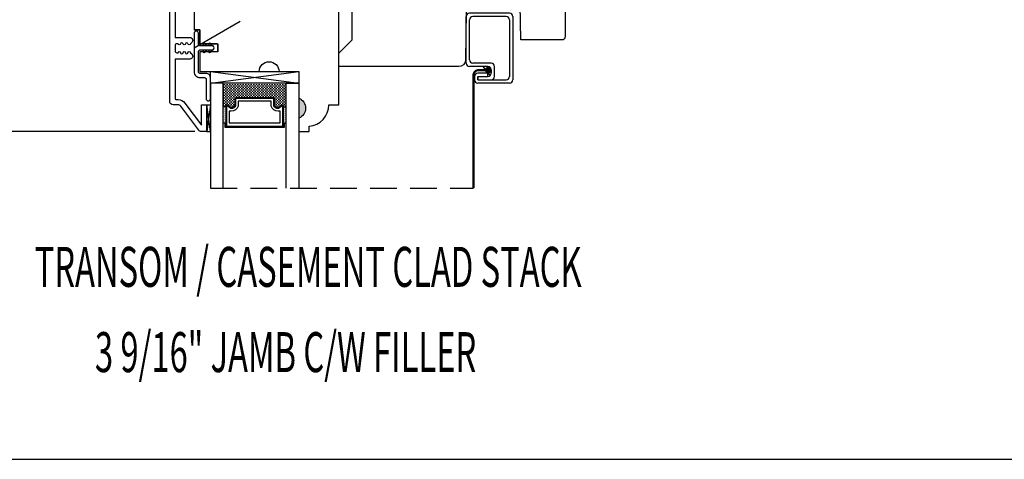
# Model space of a CAD drawing. Units: millimetres. Extents: x 43335.2 to 43365.2, y 42673.6 to 42693.6.
# Drawn here: x 43341 to 43350.2, y 42673.6 to 42677.7 of the extents above; entities that cross this region are included whole.
import ezdxf

# ---------------------------------------------------------------- set-up
doc = ezdxf.new("R2010")
doc.units = ezdxf.units.MM
doc.linetypes.add('HIDDEN', pattern=[0.375, 0.25, -0.125])
doc.layers.add('0010010007', color=7, linetype='Continuous')
doc.styles.add('DIMTXT', font='lc______.ttf', dxfattribs={"width": 0.6, "oblique": 5})
doc.styles.get("Standard").update_dxf_attribs({"font": 'arial.ttf'})
doc.dimstyles.new('0000021A90BDCD68', dxfattribs={"dimtxt": 0.2, "dimasz": 0.09, "dimexe": 0.062, "dimexo": 0.0625, "dimgap": 0.025, "dimtad": 0, "dimtih": 1, "dimtoh": 1, "dimdec": 4, "dimzin": 0, "dimdsep": 46, "dimlunit": 5, "dimtxsty": 'Standard', "dimblk": 'OBLIQUE', "dimcen": 0, "dimclrd": 256, "dimclre": 256, "dimclrt": 256, "dimadec": 0, "dimazin": 0, "dimtfac": 1, "dimtdec": 4, "dimtofl": 0, "dimtmove": 0, "dimatfit": 3, "dimldrblk": 'ARCHTICK', "dimfxl": 1, "dimfrac": 1, "dimtolj": 1, "dimtzin": 0, "dimlwd": -1, "dimlwe": -1, "dimarcsym": 0})

# ---------------------------------------------------------------- blocks, each defined once
blk = doc.blocks.new('11SCREEN')
at = {"layer": '0010010007'}
for p, q in [((0, 0.4061), (0, 0.0314)), ((0.03125, 0.37485), (0.03125, 0.06265)), ((0.0314, 0.4375), (0.62485, 0.4375)), ((0.06265, 0.40625), (0.5936, 0.40625)), ((0.625, 0.203125), (0.625, 0.375)), ((0.65625, 0.4061), (0.65625, 0.109525)), ((0.46875, 0.234225), (0.46875, 0.06265)), ((0.5, 0.15625), (0.578125, 0.21875)), ((0.5, 0.202975), (0.5, 0.0314)), ((0.5936, 0.265625), (0.50015, 0.265625)), ((0.515625, 0.234375), (0.546875, 0.1875)), ((0.5314, 0.234375), (0.56235, 0.234375)), ((0.59375, 0.203125), (0.5625, 0.203125)), ((0.5625, 0.203125), (0.5625, 0.109525)), ((0.59375, 0.109375), (0.59375, 0.203125)), ((0.59375, 0.109375), (0.59375, 0.202975)), ((0.625, 0.109375), (0.625, 0.265625)), ((0.625, 0.109375), (0.625, 0.234225)), ((0.59375, 0.109375), (0.625, 0.109375)), ((0.625, 0.109375), (0.59375, 0.109375)), ((0.4686, 0), (0.0314, 0)), ((0.43735, 0.03125), (0.06265, 0.03125)), ((0.5939, 0.078125), (0.62485, 0.078125))]:
    blk.add_line(p, q, dxfattribs=at)
for centre, start, end in [((0.0314, 0.4061), 90, 180), ((0.06265, 0.37485), 90, 180), ((0.5936, 0.37485), 360, 90), ((0.62485, 0.4061), 360, 90), ((0.50015, 0.234225), 90, 180), ((0.5314, 0.202975), 90, 180), ((0.56235, 0.202975), 360, 90), ((0.5936, 0.234225), 360, 90), ((0.5939, 0.109525), 180, 270), ((0.62485, 0.109525), 270, 360), ((0.0314, 0.0314), 180, 270), ((0.06265, 0.06265), 180, 270), ((0.43735, 0.06265), 270, 360), ((0.4686, 0.0314), 270, 360)]:
    blk.add_arc(centre, 0.0314, start, end, dxfattribs=at)
blk = doc.blocks.new('_Oblique')
at = {"color": 0, "linetype": 'ByBlock', "lineweight": -2}
blk.add_line((-0.5, -0.5), (0.5, 0.5), dxfattribs=at)
blk = doc.blocks.new('*D51')
at = {"transparency": 16777216}
for p, q in [((43342.6225, 42682.3143), (43339.0827, 42682.3143)), ((43339.1447, 42682.3143), (43339.1447, 42679.7034)), ((43339.1447, 42676.6339), (43339.1447, 42679.2449)), ((43342.6253, 42676.6339), (43339.0827, 42676.6339))]:
    blk.add_line(p, q, dxfattribs=at)
at = {"layer": 'Defpoints', "color": 0, "transparency": 16777216}
for p in [(43339.1447, 42682.3143), (43342.685, 42682.3143), (43342.6878, 42676.6339)]:
    blk.add_point(p, dxfattribs=at)
at = {"transparency": 16777216, "xscale": 0.09, "yscale": 0.09, "zscale": 0.09}
for p, rotation in [((43339.1447, 42682.3143), 90), ((43339.1447, 42676.6339), 270)]:
    blk.add_blockref('_Oblique', p, dxfattribs=dict(at, rotation=rotation))
at = {"transparency": 16777216, "insert": (43339.1447, 42679.4741), "char_height": 0.2, "attachment_point": 5}
blk.add_mtext('\\A1;5{\\H1x;\\S11#16;}"', dxfattribs=at)
blk = doc.blocks.new('_ArchTick')
at = {"color": 0, "linetype": 'ByBlock', "const_width": 0.15}
blk.add_lwpolyline([(-0.5, -0.5), (0.5, 0.5)], dxfattribs=at)

msp = doc.modelspace()

# ---------------------------------------------------------------- hatches: boundary and pattern name
h = msp.add_hatch()
h.set_pattern_fill('DASH', color=256, scale=0.1, angle=360, style=0)
h.set_pattern_definition([(360, (43336.79733, 42678.651125), (0.0125, -0.0125), [0.0125, -0.0125])])
h.paths.add_polyline_path([(43343.35956, 42676.9501, -0.4142136), (43343.37519, 42676.93448), (43343.37519, 42676.87764, 0.3208708), (43343.40807, 42676.85692), (43343.44356, 42676.8811, -0.4142136), (43343.45919, 42676.86548), (43343.48456, 42676.86548), (43343.48456, 42677.0871), (43342.89081, 42677.0871), (43342.89081, 42676.86548), (43342.91619, 42676.86548, -0.4142136), (43342.93181, 42676.8811), (43342.96768, 42676.85692, 0.3359746), (43343.00019, 42676.87728), (43343.00019, 42676.93448, -0.4142136), (43343.01581, 42676.9501)])
h = msp.add_hatch(color=256)
h.dxf.hatch_style = 1
h.paths.add_polyline_path([(43343.60293, 42676.7586), (43343.60293, 42676.9461, -0.6666667)])
h = msp.add_hatch()
h.set_pattern_fill('DOTS', color=256, scale=0.1, angle=360, style=0)
h.set_pattern_definition([(360, (43336.7973305, 42678.651125), (0.003125, -0.00625), [0, -0.00625])])
h.paths.add_polyline_path([(43342.91619, 42676.86548), (43342.89081, 42676.86548), (43342.89081, 42676.7121), (43342.91619, 42676.7121)])
h.paths.add_polyline_path([(43343.48456, 42676.86548), (43343.45919, 42676.86548), (43343.45919, 42676.7121), (43343.48456, 42676.7121)])

# ---------------------------------------------------------------- linework, layer by layer
for p, q in [((43342.6194, 42677.41918), (43343.05241, 42677.66918)), ((43342.77244, 42677.1961), (43343.60293, 42677.0871)), ((43342.91619, 42676.86548), (43342.89081, 42676.86548)), ((43343.45919, 42676.86548), (43343.48456, 42676.86548)), ((43342.91619, 42676.7121), (43342.89081, 42676.7121)), ((43343.45919, 42676.7121), (43343.48456, 42676.7121))]:
    msp.add_line(p, q)
at = {"linetype": 'HIDDEN'}
msp.add_line((43342.77244, 42676.10345), (43345.24105, 42676.10345), dxfattribs=at)
for points in [[(43335.22222, 42673.56004), (43365.22222, 42673.56004), (43365.22222, 42693.56004), (43335.22222, 42693.56004)], [(43342.8428, 42677.38086), (43342.8428, 42677.45586)], [(43342.77244, 42676.88394), (43342.73997, 42676.63394), (43342.77244, 42676.63394), (43342.73997, 42676.88394)]]:
    msp.add_lwpolyline(points, close=True)
for points in [[(43346.10186, 42678.42952), (43346.10186, 42677.52389, -0.4142136), (43346.07086, 42677.49289), (43345.68567, 42677.49289), (43345.67694, 42677.99289), (43345.17694, 42677.99289), (43345.1649, 42677.30344, -0.4091108), (43345.10291, 42677.24252), (43343.97793, 42677.24252), (43343.97793, 42677.36752), (43344.10324, 42677.49283), (43344.10324, 42678.04952), (43344.38424, 42678.04952), (43344.38424, 42678.12952), (43343.99793, 42678.12952), (43343.99793, 42678.42952), (43345.22793, 42678.42952), (43345.22929, 42678.50765), (43345.43985, 42678.50765), (43345.44668, 42678.42952)], [(43342.73182, 42677.1795), (43342.67443, 42677.1795, -0.4142136), (43342.65943, 42677.1945), (43342.65942, 42677.38358, -0.3845635), (43342.67346, 42677.39913), (43342.78759, 42677.39913, 1.0484418), (43342.78759, 42677.43928), (43342.67346, 42677.43928, -0.3853665), (43342.65939, 42677.45483), (43342.65939, 42677.55626, 1), (43342.61939, 42677.55626), (43342.61943, 42677.1945, 0.4142136), (43342.67443, 42677.1395), (43342.71682, 42677.1395, -0.4142136), (43342.73244, 42677.12388), (43342.73244, 42676.94109, 1), (43342.77244, 42676.94109), (43342.77244, 42677.13888, 0.4142136)]]:
    msp.add_lwpolyline(points, format="xyb", close=True)
for points in [[(43342.3903, 42677.19834), (43342.3903, 42678.21222, -0.4142136)], [(43342.44066, 42677.88094), (43342.44067, 42677.5166), (43342.58067, 42677.5166, -0.6553683), (43342.59699, 42677.46848), (43342.58526, 42677.45705, -0.8308747), (43342.56205, 42677.45705, 0.8308747), (43342.53885, 42677.45705, -0.8308747), (43342.51564, 42677.45705, 0.8308747), (43342.49244, 42677.45705, -0.8308747), (43342.46923, 42677.45705), (43342.45629, 42677.45705, 0.4142136), (43342.44067, 42677.44142), (43342.44067, 42677.38927, 0.4142136), (43342.45629, 42677.37365), (43342.46923, 42677.37365, -0.8308747), (43342.49244, 42677.37365, 0.8308747), (43342.51564, 42677.37365, -0.8308747), (43342.53885, 42677.37365, 0.8308747), (43342.56205, 42677.37365, -0.8308747), (43342.58526, 42677.37365), (43342.59699, 42677.36222, -0.6553683), (43342.58067, 42677.3141), (43342.44067, 42677.3141), (43342.44068, 42676.94357, 0.3368372), (43342.448, 42676.93394), (43342.46883, 42676.93394, -0.2357305), (43342.53357, 42676.90162), (43342.69046, 42676.69299), (43342.69046, 42676.88446), (43342.73997, 42676.88446), (43342.73997, 42676.63394), (43342.68778, 42676.63394, -0.2357305), (43342.663, 42676.6463), (43342.49361, 42676.87157, 0.2357305), (43342.46883, 42676.88394), (43342.4223, 42676.88394, -0.3919506), (43342.3903, 42676.91494), (43342.3903, 42677.19644)]]:
    msp.add_lwpolyline(points, format="xyb")
at = {"elevation": 0}
msp.add_lwpolyline([(43342.8428, 42677.38086), (43342.67296, 42677.38086), (43342.67296, 42677.1961), (43342.78535, 42677.1961), (43343.22984, 42677.1961, -0.9946524), (43343.41684, 42677.1961), (43343.60293, 42677.1961), (43343.60293, 42676.94644, -0.6666667), (43343.60293, 42676.75894), (43343.60293, 42676.63394), (43343.69789, 42676.63394), (43343.69789, 42676.68354, 0.3899024), (43343.88289, 42676.88472), (43343.97793, 42676.88472), (43343.97793, 42677.9791, 0.4142136), (43343.96293, 42677.9941), (43343.27818, 42677.9941), (43343.27818, 42678.19625), (43342.62016, 42678.19625), (43342.62016, 42677.58776)], format="xyb", dxfattribs=at)
for points in [[(43342.8368, 42677.45586), (43342.67296, 42677.45586), (43342.67296, 42677.58776), (43342.62016, 42677.58776), (43342.67296, 42677.58776), (43342.67296, 42677.45586), (43342.8428, 42677.45586)], [(43342.73572, 42677.4392), (43342.72066, 42677.46071)], [(43342.78854, 42677.4392), (43342.77348, 42677.46071)], [(43342.70428, 42677.44924), (43342.71131, 42677.4392)], [(43342.70428, 42677.38917), (43342.71131, 42677.3992)], [(43342.73572, 42677.3992), (43342.72066, 42677.3777)], [(43342.7571, 42677.44924), (43342.76413, 42677.4392)], [(43342.7571, 42677.38917), (43342.76413, 42677.3992)], [(43342.78854, 42677.3992), (43342.77348, 42677.3777)]]:
    msp.add_lwpolyline(points)
at = {"extrusion": (0, 0, -1)}
for points in [[(-43342.70428, 42677.44924, 1), (-43342.72066, 42677.46071)], [(-43342.7571, 42677.44924, 1), (-43342.77348, 42677.46071)], [(-43342.72066, 42677.3777, 1), (-43342.70428, 42677.38917)], [(-43342.77348, 42677.3777, 1), (-43342.7571, 42677.38917)]]:
    msp.add_lwpolyline(points, format="xyb", dxfattribs=at)
at = {"elevation": 0}
msp.add_lwpolyline([(43342.8428, 42677.38086), (43342.8428, 42677.45586)], close=True, dxfattribs=at)
for points in [[(43342.77244, 42677.1961), (43343.60293, 42677.1961), (43343.60293, 42677.0871), (43342.77244, 42677.0871), (43342.77244, 42677.1961), (43343.60293, 42677.0871), (43342.77244, 42677.0871), (43343.60293, 42677.1961)], [(43342.89081, 42676.10345), (43342.89081, 42677.0871), (43342.77244, 42677.0871), (43342.77244, 42676.10345)], [(43343.48456, 42676.10345), (43343.48456, 42677.0871), (43343.60293, 42677.0871), (43343.60293, 42676.10345)], [(43342.73997, 42676.63394), (43342.73997, 42676.88394)], [(43342.91619, 42676.7121), (43342.90644, 42676.7121), (43342.90644, 42676.6741), (43343.46894, 42676.6741), (43343.46894, 42676.7121), (43343.45919, 42676.7121)]]:
    msp.add_lwpolyline(points, dxfattribs=at)
at = {"linetype": 'HIDDEN', "const_width": 0.02}
msp.add_lwpolyline([(43345.37945, 42677.20975), (43345.28755, 42677.20975, 0.4142136), (43345.24105, 42677.16325), (43345.24105, 42676.10345)], format="xyb", dxfattribs=at)
at = {"const_width": 0.03125}
msp.add_lwpolyline([(43345.37945, 42677.22538, 1), (43345.37945, 42677.19413, 1)], format="xyb", close=True, dxfattribs=at)
at = {"elevation": 0}
for points in [[(43343.00019, 42676.87728, -0.3359746), (43342.96768, 42676.85692), (43342.93181, 42676.8811, 0.4142136), (43342.91619, 42676.86548), (43342.91619, 42676.68385), (43343.45919, 42676.68385), (43343.45919, 42676.86548, 0.4142136), (43343.44356, 42676.8811), (43343.40807, 42676.85692, -0.3208708), (43343.37519, 42676.87764), (43343.37519, 42676.93448, 0.4142136), (43343.35956, 42676.9501), (43343.01581, 42676.9501, 0.4142136), (43343.00019, 42676.93448)], [(43343.00719, 42676.87606, -0.3593608), (43342.96519, 42676.85016), (43342.92997, 42676.8739, 0.352431), (43342.92319, 42676.86548), (43342.92319, 42676.68385), (43343.45219, 42676.68385), (43343.45219, 42676.86548, 0.3518694), (43343.44542, 42676.8739), (43343.4105, 42676.8501, -0.3446309), (43343.36819, 42676.87634), (43343.36819, 42676.93448, 0.4142136), (43343.35956, 42676.9431), (43343.01581, 42676.9431, 0.4142136), (43343.00719, 42676.93448)], [(43343.03144, 42676.87254, -0.3584555), (43342.96653, 42676.82567), (43342.94744, 42676.82567), (43342.94744, 42676.7151), (43343.42794, 42676.7151), (43343.42794, 42676.82567), (43343.40884, 42676.82567, -0.3467993), (43343.34394, 42676.87254), (43343.34394, 42676.91885), (43343.03144, 42676.91885)]]:
    msp.add_lwpolyline(points, format="xyb", close=True, dxfattribs=at)

# ---------------------------------------------------------------- block references
at = {"zscale": 2, "rotation": 270}
msp.add_blockref('11SCREEN', (43345.17203, 42677.74335), dxfattribs=at)

# ---------------------------------------------------------------- texts
at = {"style": 'DIMTXT', "oblique": 5, "width": 0.6}
for s, p in [('%%UTRANSOM / CASEMENT CLAD STACK', (43341.12339, 42675.17748)), ('3 9/16" JAMB C/W FILLER', (43341.68922, 42674.37766))]:
    msp.add_text(s, height=0.375, dxfattribs=at).set_placement(p)

# ---------------------------------------------------------------- dimensions: what is measured, and where the dimension line sits
dim = msp.add_linear_dim(base=(43339.14468, 42682.31433), p1=(43342.68778, 42676.63394), p2=(43342.68504, 42682.31433), angle=90, dimstyle='0000021A90BDCD68', override={"dimpost": '"'})
dim.commit()
dim.dimension.update_dxf_attribs({"geometry": '*D51', "text_midpoint": (43339.14468, 42679.47413)})

doc.saveas('drawing.dxf')
